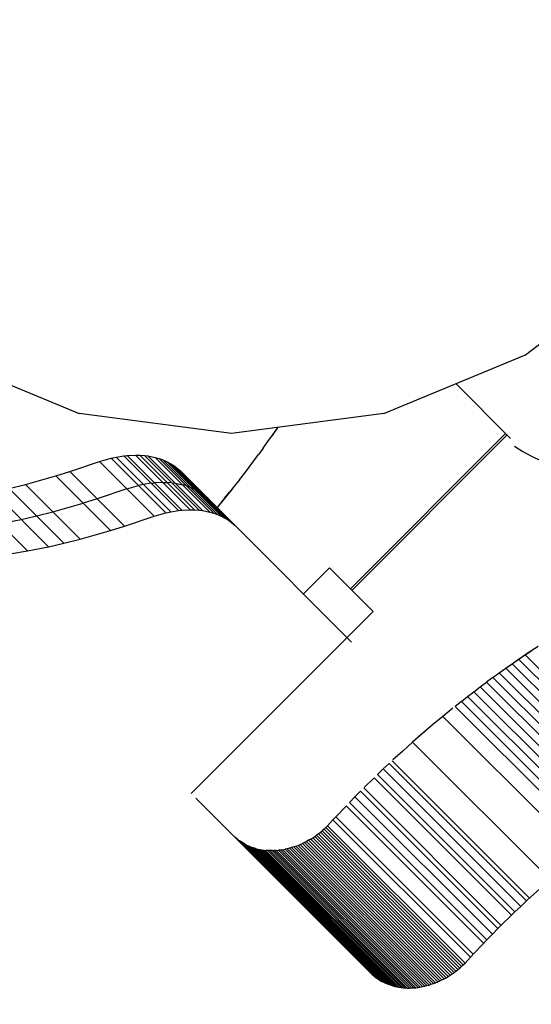
# Model space of a CAD drawing. Units: centimetres. Extents: x -2875 to 5125, y -2925 to 2875.
# Drawn here: x -995 to -988, y 1024 to 1037 of the extents above; entities that cross this region are included whole.
import ezdxf

# ---------------------------------------------------------------- set-up
doc = ezdxf.new("R2010")
doc.units = ezdxf.units.CM
doc.header["$MEASUREMENT"] = 0
for name, color, linetype in [('InterSystem-description', 7, 'Continuous'), ('InterSystem-dimension', 7, 'Continuous'), ('LINARIUM_Nr_Pióra__7', 7, 'Continuous')]:
    doc.layers.add(name, color=color, linetype=linetype)
doc.styles.add('GENERATED_STYLE_1', font='arial.ttf')
doc.dimstyles.new('GENERATED_STYLE__1', dxfattribs={"dimtxt": 60, "dimasz": 30.4, "dimexe": 0.18, "dimexo": 50, "dimgap": 0.09, "dimtad": 1, "dimdec": 3, "dimlfac": 0.01, "dimzin": 0, "dimdsep": 46, "dimtxsty": 'GENERATED_STYLE_1', "dimblk": 'ARROWHEAD_2', "dimblk1": 'ARROWHEAD_2', "dimblk2": 'ARROWHEAD_2', "dimcen": 0.09, "dimclrd": 7, "dimclre": 7, "dimclrt": 7, "dimadec": 0, "dimazin": 0, "dimtfac": 1, "dimtdec": 4, "dimtmove": 0, "dimatfit": 3, "dimfxl": 0, "dimtolj": 1, "dimtzin": 0, "dimarcsym": 0})

# ---------------------------------------------------------------- blocks, each defined once
blk = doc.blocks.new('*D1')
at = {"layer": 'InterSystem-dimension', "linetype": 'Continuous'}
for p, q in [((-2479.457, 2050.61), (-2479.457, 2070.17)), ((-2459.457, 2039.063), (-2499.457, 2062.157)), ((-50, 2050.61), (-2509.457, 2050.61)), ((-2479.457, -2687.006), (-2479.457, 2050.61)), ((-2499.457, -2675.459), (-2459.457, -2698.553)), ((-50, -2687.006), (-2509.457, -2687.006)), ((-2479.457, -2706.566), (-2479.457, -2687.006))]:
    blk.add_line(p, q, dxfattribs=at)
at = {"layer": 'InterSystem-dimension', "insert": (-2491.457, -443.547), "char_height": 60, "attachment_point": 7, "rotation": 90, "style": 'GENERATED_STYLE_1'}
blk.add_mtext('\\A1;{\\fArial CE|b0|i0|c238|p34;47,376}', dxfattribs=at)
blk = doc.blocks.new('ARROWHEAD_2')
at = {"color": 0, "linetype": 'Continuous', "lineweight": 0}
for p, q in [((-0.37813, -0.655), (0.37813, 0.655)), ((0, 0), (-1, 0))]:
    blk.add_line(p, q, dxfattribs=at)
blk = doc.blocks.new('*D3')
at = {"layer": 'InterSystem-dimension', "linetype": 'Continuous'}
for p, q in [((-489.041, 2523.321), (-500.996, 2567.935)), ((-35.355, 2085.965), (-516.232, 2566.842)), ((-495.019, 2545.628), (-481.188, 2559.459)), ((-2545.628, 495.019), (-495.019, 2545.628)), ((-2551.605, 517.326), (-2539.651, 472.712)), ((-2085.965, 35.355), (-2566.842, 516.232)), ((-2559.459, 481.188), (-2545.628, 495.019))]:
    blk.add_line(p, q, dxfattribs=at)
at = {"layer": 'InterSystem-dimension', "insert": (-1617.444, 1440.174), "char_height": 60, "attachment_point": 7, "rotation": 45, "style": 'GENERATED_STYLE_1'}
blk.add_mtext('\\A1;{\\fArial CE|b0|i0|c238|p34;29,000}', dxfattribs=at)

msp = doc.modelspace()

# ---------------------------------------------------------------- linework, layer by layer
at = {"layer": 'LINARIUM_Nr_Pióra__7', "linetype": 'Continuous'}
for p, q in [((-987.8338, 1032.7847), (-986.1769, 1034.056)), ((-989.7632, 1031.9855), (-987.8338, 1032.7847)), ((-994.8893, 1032.3935), (-993.9043, 1031.9855)), ((-988.784, 1032.3911), (-988.041, 1031.648)), ((-991.8338, 1031.7129), (-993.9043, 1031.9855)), ((-989.7632, 1031.9855), (-991.8338, 1031.7129)), ((-991.3388, 1031.6031), (-991.2765, 1031.6907)), ((-991.2771, 1031.6888), (-991.2023, 1031.796)), ((-991.2765, 1031.6907), (-991.2149, 1031.7786)), ((-991.2149, 1031.7786), (-991.203, 1031.7959)), ((-988.1072, 1031.7142), (-990.2144, 1029.6034)), ((-988.087, 1031.6941), (-990.1943, 1029.5833)), ((-991.4018, 1031.516), (-991.3388, 1031.6031)), ((-993.4024, 1031.3939), (-993.2976, 1031.4097)), ((-993.2976, 1031.4097), (-993.2524, 1031.415)), ((-993.2976, 1031.4097), (-992.5539, 1030.666)), ((-993.2524, 1031.415), (-993.1402, 1031.4203)), ((-992.5087, 1030.6713), (-993.2524, 1031.415)), ((-993.1402, 1031.4203), (-993.0819, 1031.4184)), ((-993.1402, 1031.4202), (-992.3965, 1030.6766)), ((-993.0819, 1031.4184), (-993.0201, 1031.4142)), ((-993.0819, 1031.4184), (-992.3382, 1030.6747)), ((-993.0201, 1031.4142), (-992.9728, 1031.4096)), ((-993.0201, 1031.4142), (-992.2765, 1030.6705)), ((-992.9728, 1031.4096), (-992.2291, 1030.6659)), ((-992.9728, 1031.4096), (-992.875, 1031.3901)), ((-991.5296, 1031.343), (-991.4654, 1031.4293)), ((-991.4018, 1031.516), (-991.4654, 1031.4293)), ((-994.033, 1031.1993), (-993.6303, 1031.3343)), ((-993.6303, 1031.3343), (-993.4713, 1031.3785)), ((-993.6303, 1031.3343), (-992.8866, 1030.5906)), ((-993.4713, 1031.3785), (-993.4024, 1031.3939)), ((-992.7276, 1030.6348), (-993.4713, 1031.3785)), ((-992.6587, 1030.6502), (-993.4024, 1031.3938)), ((-992.1313, 1030.6464), (-992.875, 1031.3901)), ((-992.875, 1031.3901), (-992.8197, 1031.3737)), ((-992.8197, 1031.3737), (-992.076, 1030.63)), ((-992.8197, 1031.3737), (-992.7691, 1031.3559)), ((-992.7691, 1031.3559), (-992.0254, 1030.6122)), ((-992.7691, 1031.3559), (-992.709, 1031.3295)), ((-991.9653, 1030.5858), (-992.709, 1031.3295)), ((-992.709, 1031.3295), (-992.6686, 1031.3078)), ((-992.6686, 1031.3078), (-992.6204, 1031.2794)), ((-992.6686, 1031.3078), (-991.9249, 1030.5641)), ((-992.6204, 1031.2794), (-991.8767, 1030.5357)), ((-992.6204, 1031.2794), (-992.5293, 1031.2079)), ((-991.5945, 1031.2571), (-991.5296, 1031.343)), ((-994.6351, 1031.0221), (-994.2245, 1031.1386)), ((-994.2245, 1031.1386), (-994.033, 1031.1993)), ((-994.2245, 1031.1386), (-993.4808, 1030.3949)), ((-993.2893, 1030.4556), (-994.033, 1031.1993)), ((-992.5293, 1031.2079), (-991.7856, 1030.4642)), ((-991.7263, 1031.0866), (-991.6601, 1031.1716)), ((-991.6601, 1031.1716), (-991.5945, 1031.2571)), ((-994.8591, 1030.9688), (-994.6351, 1031.0221)), ((-994.635, 1031.022), (-993.8914, 1030.2784)), ((-993.2585, 1030.9624), (-993.0995, 1031.0066)), ((-993.0305, 1031.022), (-993.0995, 1031.0066)), ((-992.9258, 1031.0379), (-993.0305, 1031.022)), ((-992.9258, 1031.0379), (-992.8806, 1031.0431)), ((-992.7683, 1031.0484), (-992.8806, 1031.0431)), ((-992.7683, 1031.0484), (-992.71, 1031.0466)), ((-992.6483, 1031.0424), (-992.71, 1031.0466)), ((-992.6483, 1031.0424), (-992.601, 1031.0378)), ((-992.601, 1031.0378), (-992.5031, 1031.0183)), ((-992.4479, 1031.0019), (-992.5031, 1031.0183)), ((-992.4479, 1031.0019), (-992.3972, 1030.984)), ((-991.7931, 1031.002), (-991.8606, 1030.9178)), ((-991.7263, 1031.0866), (-991.7931, 1031.002)), ((-994.6115, 1030.1202), (-995.3552, 1030.8639)), ((-994.3245, 1030.1759), (-995.0681, 1030.9196)), ((-994.1154, 1030.2251), (-994.8591, 1030.9688)), ((-993.2585, 1030.9624), (-993.6611, 1030.8275)), ((-992.3972, 1030.984), (-992.3372, 1030.9577)), ((-992.3372, 1030.9577), (-992.2968, 1030.9359)), ((-992.2968, 1030.9359), (-992.2485, 1030.9075)), ((-992.1575, 1030.8361), (-992.2485, 1030.9075)), ((-991.8162, 1030.9726), (-991.9293, 1030.833)), ((-991.9286, 1030.8341), (-991.8606, 1030.9178)), ((-994.2632, 1030.6502), (-993.8526, 1030.7668)), ((-993.6611, 1030.8275), (-993.8526, 1030.7668)), ((-991.9973, 1030.7508), (-992.0315, 1030.7101)), ((-991.9293, 1030.833), (-992.0314, 1030.71)), ((-991.9286, 1030.8341), (-991.9973, 1030.7508)), ((-994.6963, 1030.5478), (-994.4872, 1030.5969)), ((-994.4872, 1030.5969), (-994.2632, 1030.6502)), ((-992.8866, 1030.5906), (-992.7276, 1030.6348)), ((-992.7276, 1030.6348), (-992.6587, 1030.6502)), ((-992.6587, 1030.6502), (-992.5539, 1030.666)), ((-992.5539, 1030.666), (-992.5087, 1030.6713)), ((-992.5087, 1030.6713), (-992.3965, 1030.6766)), ((-992.3965, 1030.6766), (-992.3382, 1030.6747)), ((-992.3382, 1030.6747), (-992.2765, 1030.6705)), ((-992.2765, 1030.6705), (-992.2291, 1030.6659)), ((-992.2291, 1030.6659), (-992.1313, 1030.6464)), ((-992.1313, 1030.6464), (-992.076, 1030.63)), ((-992.076, 1030.63), (-992.0254, 1030.6122)), ((-992.0254, 1030.6122), (-991.9653, 1030.5858)), ((-994.9833, 1030.4921), (-994.6963, 1030.5478)), ((-993.2893, 1030.4556), (-992.8866, 1030.5906)), ((-991.9653, 1030.5858), (-991.9249, 1030.5641)), ((-991.9249, 1030.5641), (-991.8767, 1030.5357)), ((-991.8767, 1030.5357), (-991.7856, 1030.4642)), ((-991.7856, 1030.4642), (-990.2022, 1028.8807)), ((-993.8914, 1030.2784), (-993.4808, 1030.3949)), ((-993.4808, 1030.3949), (-993.2893, 1030.4556)), ((-994.3245, 1030.1759), (-994.1154, 1030.2251)), ((-994.1154, 1030.2251), (-993.8914, 1030.2784)), ((-994.8233, 1030.082), (-994.6115, 1030.1202)), ((-994.6115, 1030.1202), (-994.3245, 1030.1759)), ((-990.5009, 1029.8894), (-990.8556, 1029.5341)), ((-990.5009, 1029.8894), (-989.9079, 1029.2972)), ((-989.9078, 1029.2973), (-990.263, 1028.9415)), ((-990.263, 1028.9415), (-992.3823, 1026.8222)), ((-987.9605, 1028.6268), (-987.8131, 1028.7276)), ((-987.8405, 1028.7081), (-987.7515, 1028.7678)), ((-987.8131, 1028.7276), (-987.6645, 1028.8264)), ((-988.107, 1028.5242), (-987.9605, 1028.6268)), ((-988.0173, 1028.5866), (-987.9291, 1028.6477)), ((-987.9291, 1028.6477), (-987.8405, 1028.7081)), ((-987.9291, 1028.6477), (-987.4098, 1028.1292)), ((-987.8405, 1028.7081), (-987.3212, 1028.1896)), ((-988.2795, 1028.3993), (-988.1925, 1028.4624)), ((-988.1925, 1028.4624), (-988.1051, 1028.5248)), ((-987.4343, 1027.7053), (-988.1925, 1028.4624)), ((-988.1051, 1028.5248), (-988.0173, 1028.5866)), ((-988.1051, 1028.5248), (-987.4349, 1027.8557)), ((-988.0173, 1028.5866), (-987.4349, 1028.0051)), ((-988.4524, 1028.2712), (-988.3662, 1028.3356)), ((-988.2795, 1028.3993), (-988.3662, 1028.3356)), ((-986.4969, 1026.4691), (-988.3662, 1028.3356)), ((-987.4314, 1027.4024), (-988.3662, 1028.3355)), ((-987.4331, 1027.5542), (-988.2795, 1028.3993)), ((-988.6235, 1028.1404), (-988.5382, 1028.2061)), ((-988.5382, 1028.2061), (-988.4524, 1028.2712)), ((-988.5382, 1028.2061), (-986.6689, 1026.3397)), ((-986.5831, 1026.4047), (-988.4524, 1028.2712)), ((-988.7085, 1028.0741), (-988.793, 1028.0071)), ((-988.7085, 1028.0741), (-988.6235, 1028.1404)), ((-986.8392, 1026.2076), (-988.7085, 1028.0741)), ((-986.7542, 1026.274), (-988.6235, 1028.1404)), ((-988.8222, 1027.984), (-988.9617, 1027.8706)), ((-988.877, 1027.9395), (-988.877, 1027.9395)), ((-986.9236, 1026.1406), (-988.793, 1028.0071)), ((-988.9617, 1027.8706), (-989.0999, 1027.7556)), ((-989.0437, 1027.8024), (-989.0437, 1027.8024)), ((-988.9606, 1027.8713), (-987.0913, 1026.0048)), ((-989.2086, 1027.6629), (-989.2903, 1027.5922)), ((-989.0999, 1027.7556), (-989.2368, 1027.6388)), ((-989.1264, 1027.733), (-989.1264, 1027.7329)), ((-989.3723, 1027.5204), (-989.5065, 1027.4003)), ((-989.2368, 1027.6388), (-989.3723, 1027.5204)), ((-987.5023, 1025.6545), (-989.3716, 1027.521)), ((-989.5065, 1027.4003), (-989.6394, 1027.2787)), ((-989.4522, 1027.449), (-989.4523, 1027.4491)), ((-987.7816, 1025.4014), (-989.6509, 1027.2679)), ((-989.6124, 1027.3037), (-989.6122, 1027.3035)), ((-989.8486, 1027.0812), (-989.7704, 1027.1559)), ((-989.6916, 1027.2301), (-989.7704, 1027.1559)), ((-989.7704, 1027.1559), (-987.901, 1025.2894)), ((-989.6916, 1027.2301), (-987.8223, 1025.3636)), ((-989.9008, 1027.0306), (-990.0293, 1026.9043)), ((-989.9263, 1027.0059), (-989.9261, 1027.0057)), ((-989.8935, 1027.0376), (-988.0242, 1025.1711)), ((-987.9793, 1025.2147), (-989.8486, 1027.0812)), ((-990.08, 1026.8536), (-990.1561, 1026.7767)), ((-990.08, 1026.8536), (-988.2107, 1024.9872)), ((-988.1663, 1025.0315), (-990.0356, 1026.8979)), ((-992.3209, 1026.7608), (-991.7834, 1026.2243)), ((-990.1561, 1026.7767), (-990.2316, 1026.6992)), ((-990.1561, 1026.7767), (-988.2868, 1024.9103)), ((-990.2818, 1026.6471), (-990.4058, 1026.5164)), ((-990.3066, 1026.6212), (-990.3065, 1026.6211)), ((-990.2744, 1026.6548), (-988.4051, 1024.7883)), ((-990.2316, 1026.6992), (-988.3623, 1024.8328)), ((-990.4549, 1026.4637), (-990.5281, 1026.3841)), ((-990.381, 1026.5427), (-990.4549, 1026.4637)), ((-988.5856, 1024.5972), (-990.4549, 1026.4637)), ((-990.4153, 1026.506), (-988.546, 1024.6396)), ((-990.6253, 1026.2967), (-990.6001, 1026.3175)), ((-990.5756, 1026.3391), (-990.6001, 1026.3175)), ((-990.6001, 1026.3175), (-988.7308, 1024.4511)), ((-990.5516, 1026.3613), (-990.5756, 1026.3391)), ((-990.5756, 1026.3391), (-988.7063, 1024.4726)), ((-990.5516, 1026.3613), (-990.5281, 1026.3841)), ((-988.6823, 1024.4948), (-990.5516, 1026.3613)), ((-990.5281, 1026.3841), (-988.6588, 1024.5177)), ((-991.8076, 1026.2484), (-991.7885, 1026.2301)), ((-991.8076, 1026.2484), (-989.9383, 1024.3819)), ((-991.7686, 1026.2125), (-991.7885, 1026.2301)), ((-991.7885, 1026.2301), (-989.9192, 1024.3636)), ((-991.7834, 1026.2243), (-989.9141, 1024.3578)), ((-991.748, 1026.1957), (-991.7686, 1026.2125)), ((-991.748, 1026.1957), (-991.7268, 1026.1798)), ((-990.7856, 1026.187), (-990.8137, 1026.1715)), ((-990.7579, 1026.2033), (-990.7856, 1026.187)), ((-990.7856, 1026.187), (-988.9163, 1024.3206)), ((-990.7579, 1026.2033), (-990.7305, 1026.2205)), ((-990.7579, 1026.2033), (-988.8886, 1024.3369)), ((-990.7305, 1026.2205), (-990.7035, 1026.2384)), ((-988.8612, 1024.354), (-990.7305, 1026.2205)), ((-990.7035, 1026.2384), (-990.677, 1026.2571)), ((-988.8342, 1024.3719), (-990.7035, 1026.2384)), ((-990.6509, 1026.2765), (-990.677, 1026.2571)), ((-988.8077, 1024.3906), (-990.677, 1026.2571)), ((-990.6509, 1026.2765), (-990.6253, 1026.2967)), ((-988.7816, 1024.4101), (-990.6509, 1026.2765)), ((-988.7559, 1024.4302), (-990.6253, 1026.2967)), ((-991.7048, 1026.1647), (-991.7268, 1026.1798)), ((-989.8355, 1024.2982), (-991.7048, 1026.1647)), ((-991.6823, 1026.1504), (-991.7048, 1026.1647)), ((-991.659, 1026.137), (-991.6823, 1026.1504)), ((-991.6823, 1026.1504), (-989.8129, 1024.284)), ((-991.659, 1026.137), (-991.6352, 1026.1245)), ((-989.7897, 1024.2706), (-991.659, 1026.137)), ((-991.6352, 1026.1245), (-991.6109, 1026.1128)), ((-989.7659, 1024.258), (-991.6352, 1026.1245)), ((-991.5859, 1026.1021), (-991.6109, 1026.1128)), ((-991.6109, 1026.1128), (-989.7416, 1024.2464)), ((-991.5859, 1026.1021), (-991.5605, 1026.0923)), ((-989.7166, 1024.2357), (-991.5859, 1026.1021)), ((-991.5605, 1026.0923), (-991.5346, 1026.0834)), ((-991.5605, 1026.0923), (-989.6912, 1024.2258)), ((-991.5082, 1026.0754), (-991.5346, 1026.0834)), ((-991.5346, 1026.0834), (-989.6653, 1024.2169)), ((-991.5082, 1026.0754), (-991.4813, 1026.0684)), ((-989.6389, 1024.209), (-991.5082, 1026.0754)), ((-991.4813, 1026.0684), (-991.4541, 1026.0623)), ((-989.612, 1024.202), (-991.4813, 1026.0684)), ((-991.4541, 1026.0623), (-991.4265, 1026.0572)), ((-989.5848, 1024.1959), (-991.4541, 1026.0623)), ((-991.4265, 1026.0572), (-991.3985, 1026.0531)), ((-991.4265, 1026.0572), (-989.5572, 1024.1908)), ((-991.3985, 1026.0531), (-991.3702, 1026.0499)), ((-989.5292, 1024.1866), (-991.3985, 1026.0531)), ((-989.5009, 1024.1835), (-991.3702, 1026.0499)), ((-991.3416, 1026.0477), (-991.3702, 1026.0499)), ((-991.2251, 1026.0486), (-991.2545, 1026.0469)), ((-991.2251, 1026.0486), (-991.1955, 1026.0512)), ((-991.2251, 1026.0486), (-989.3558, 1024.1821)), ((-991.1659, 1026.0549), (-991.1955, 1026.0512)), ((-989.3262, 1024.1848), (-991.1955, 1026.0512)), ((-991.1362, 1026.0595), (-991.1659, 1026.0549)), ((-991.1659, 1026.0549), (-989.2966, 1024.1884)), ((-991.1362, 1026.0595), (-991.1064, 1026.065)), ((-989.2669, 1024.193), (-991.1362, 1026.0595)), ((-991.0766, 1026.0715), (-991.1064, 1026.065)), ((-991.1064, 1026.065), (-989.2371, 1024.1986)), ((-991.0469, 1026.079), (-991.0766, 1026.0715)), ((-989.2073, 1024.2051), (-991.0766, 1026.0715)), ((-991.0172, 1026.0874), (-991.0469, 1026.079)), ((-989.1776, 1024.2125), (-991.0469, 1026.079)), ((-990.9876, 1026.0967), (-991.0172, 1026.0874)), ((-991.0172, 1026.0874), (-989.1479, 1024.2209)), ((-990.9876, 1026.0967), (-990.9582, 1026.1069)), ((-990.9876, 1026.0967), (-989.1183, 1024.2302)), ((-990.9582, 1026.1069), (-990.9288, 1026.1181)), ((-990.9582, 1026.1069), (-989.0888, 1024.2405)), ((-990.9288, 1026.1181), (-990.8997, 1026.1301)), ((-990.9288, 1026.1181), (-989.0595, 1024.2516)), ((-990.8997, 1026.1301), (-990.8708, 1026.1431)), ((-989.0304, 1024.2637), (-990.8997, 1026.1301)), ((-990.8421, 1026.1569), (-990.8708, 1026.1431)), ((-989.0015, 1024.2766), (-990.8708, 1026.1431)), ((-990.8137, 1026.1715), (-990.8421, 1026.1569)), ((-990.8421, 1026.1569), (-988.9728, 1024.2904)), ((-988.9444, 1024.3051), (-990.8137, 1026.1715)), ((-989.4723, 1024.1812), (-991.3416, 1026.0477)), ((-991.3128, 1026.0465), (-991.3416, 1026.0477)), ((-989.4435, 1024.18), (-991.3128, 1026.0465)), ((-991.2838, 1026.0462), (-991.3128, 1026.0465)), ((-991.2838, 1026.0462), (-991.2545, 1026.0469)), ((-989.4144, 1024.1797), (-991.2838, 1026.0462)), ((-991.2545, 1026.0469), (-989.3852, 1024.1805)), ((-987.7618, 1025.4198), (-987.6473, 1025.5247)), ((-987.8223, 1025.3636), (-987.7618, 1025.4198)), ((-987.9793, 1025.2147), (-987.901, 1025.2894)), ((-987.901, 1025.2894), (-987.8223, 1025.3636)), ((-988.1557, 1025.0421), (-988.0361, 1025.1596)), ((-988.0361, 1025.1596), (-987.9793, 1025.2147)), ((-988.2868, 1024.9103), (-988.2107, 1024.9872)), ((-988.2107, 1024.9872), (-988.1557, 1025.0421)), ((-989.9141, 1024.3578), (-990.4493, 1024.892)), ((-988.3623, 1024.8328), (-988.2868, 1024.9103)), ((-988.5302, 1024.6565), (-988.4175, 1024.7754)), ((-988.4175, 1024.7754), (-988.3623, 1024.8328)), ((-988.6588, 1024.5177), (-988.5856, 1024.5972)), ((-988.5856, 1024.5972), (-988.5302, 1024.6565)), ((-988.7559, 1024.4302), (-988.7308, 1024.4511)), ((-988.7308, 1024.4511), (-988.7063, 1024.4726)), ((-988.7063, 1024.4726), (-988.6823, 1024.4948)), ((-988.6823, 1024.4948), (-988.6588, 1024.5177)), ((-989.9382, 1024.3818), (-989.9192, 1024.3636)), ((-989.9192, 1024.3636), (-989.8993, 1024.346)), ((-989.8993, 1024.346), (-989.8787, 1024.3293)), ((-989.8787, 1024.3293), (-989.8575, 1024.3133)), ((-989.8575, 1024.3133), (-989.8355, 1024.2982)), ((-988.9444, 1024.3051), (-988.9163, 1024.3206)), ((-988.9163, 1024.3206), (-988.8886, 1024.3369)), ((-988.8886, 1024.3369), (-988.8612, 1024.354)), ((-988.8612, 1024.354), (-988.8342, 1024.3719)), ((-988.8342, 1024.3719), (-988.8077, 1024.3906)), ((-988.8077, 1024.3906), (-988.7816, 1024.4101)), ((-988.7816, 1024.4101), (-988.7559, 1024.4302)), ((-989.8355, 1024.2982), (-989.8129, 1024.284)), ((-989.8129, 1024.284), (-989.7897, 1024.2706)), ((-989.7897, 1024.2706), (-989.7659, 1024.258)), ((-989.7659, 1024.258), (-989.7416, 1024.2464)), ((-989.7416, 1024.2464), (-989.7166, 1024.2357)), ((-989.7166, 1024.2357), (-989.6912, 1024.2258)), ((-989.6912, 1024.2258), (-989.6653, 1024.2169)), ((-989.6653, 1024.2169), (-989.6389, 1024.209)), ((-989.6389, 1024.209), (-989.612, 1024.202)), ((-989.612, 1024.202), (-989.5848, 1024.1959)), ((-989.5848, 1024.1959), (-989.5572, 1024.1908)), ((-989.5572, 1024.1908), (-989.5292, 1024.1866)), ((-989.5292, 1024.1866), (-989.5009, 1024.1835)), ((-989.5009, 1024.1835), (-989.4723, 1024.1812)), ((-989.4723, 1024.1812), (-989.4435, 1024.18)), ((-989.4435, 1024.18), (-989.4144, 1024.1797)), ((-989.4144, 1024.1797), (-989.3852, 1024.1805)), ((-989.3852, 1024.1805), (-989.3558, 1024.1821)), ((-989.3558, 1024.1821), (-989.3262, 1024.1848)), ((-989.3262, 1024.1848), (-989.2966, 1024.1884)), ((-989.2966, 1024.1884), (-989.2669, 1024.193)), ((-989.2669, 1024.193), (-989.2371, 1024.1986)), ((-989.2371, 1024.1986), (-989.2073, 1024.2051)), ((-989.2073, 1024.2051), (-989.1776, 1024.2125)), ((-989.1776, 1024.2125), (-989.1479, 1024.2209)), ((-989.1479, 1024.2209), (-989.1183, 1024.2302)), ((-989.1183, 1024.2302), (-989.0888, 1024.2405)), ((-989.0888, 1024.2405), (-989.0595, 1024.2516)), ((-989.0595, 1024.2516), (-989.0304, 1024.2637)), ((-989.0304, 1024.2637), (-989.0015, 1024.2766)), ((-989.0015, 1024.2766), (-988.9728, 1024.2904)), ((-988.9728, 1024.2904), (-988.9444, 1024.3051))]:
    msp.add_line(p, q, dxfattribs=at)
msp.add_arc((-986.3186, 1034.157), 3.1029, 237.4566, 33.2601, dxfattribs=at)

# ---------------------------------------------------------------- texts
at = {"layer": 'InterSystem-description', "linetype": 'Continuous', "insert": (-1049.6495, 790.2219), "char_height": 30, "width": 370.554836, "attachment_point": 1, "rotation": 45, "line_spacing_factor": 0.938433, "style": 'GENERATED_STYLE_1'}
msp.add_mtext('\\A1;{\\fArial CE|b0|i0|c238|p34;Linarium Mollehoj 1\\P\\fArial CE|b0|i0|c238|p34;nr kat. 3015002}', dxfattribs=at)

# ---------------------------------------------------------------- dimensions: what is measured, and where the dimension line sits
at = {"layer": 'InterSystem-dimension', "linetype": 'Continuous'}
for base, p1, angle, picture, middle, turn in [((-495.0186, 2545.6283), (-2050.6097, 0), 45, '*D3', (-1550.022, 1550.022), 45), ((-2479.4571, 2050.6097), (0, -2687.0058), 90, '*D1', (-2521.4571, -318.1981), 90)]:
    dim = msp.add_linear_dim(base=base, p1=p1, p2=(0, 2050.6097), angle=angle, dimstyle='GENERATED_STYLE__1', dxfattribs=at)
    dim.commit()
    dim.dimension.update_dxf_attribs({"geometry": picture, "text_midpoint": middle, "dimtype": 160, "text_rotation": turn})

doc.saveas('drawing.dxf')
